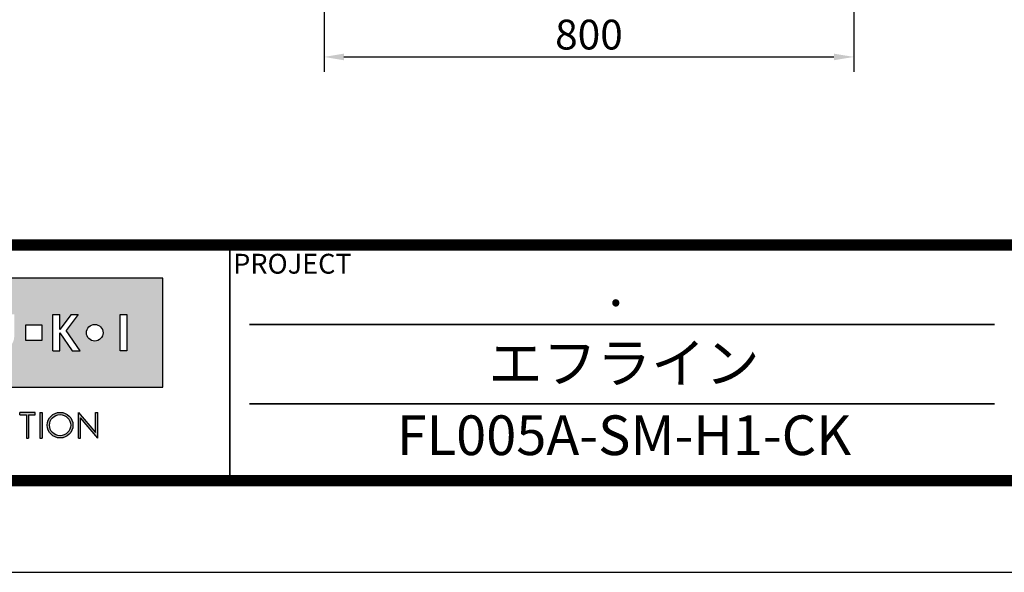
# Model space of a CAD drawing. Extents: x 0 to 6300, y 0 to 4455.
# Drawn here: x 3350 to 4837, y 0 to 835 of the extents above; entities that cross this region are included whole.
import ezdxf
from ezdxf.enums import TextEntityAlignment as Align

# ---------------------------------------------------------------- set-up
doc = ezdxf.new("R2010")
doc.units = 0
doc.header["$LTSCALE"] = 4.5
doc.layers.get('0').update_dxf_attribs({"linetype": 'CONTINUOUS'})
doc.layers.get('DEFPOINTS').update_dxf_attribs({"linetype": 'CONTINUOUS'})
doc.layers.add('P_2DIM', color=6, linetype='CONTINUOUS')
doc.layers.add('P_5DRAWFRAME', color=104, linetype='CONTINUOUS')
doc.styles.add('BIGFONT', font='simplex.shx', dxfattribs={"bigfont": 'bigfont.shx'})
doc.dimstyles.new('DIMBIGFONT$0', dxfattribs={"dimtxt": 3, "dimasz": 2, "dimexe": 1.5, "dimexo": 3, "dimgap": 0.75, "dimtad": 1, "dimdec": 1, "dimdsep": 46, "dimtxsty": 'BIGFONT', "dimcen": 0, "dimclrt": 230, "dimadec": 0, "dimazin": 0, "dimtfac": 0.6, "dimtdec": 1, "dimtmove": 2, "dimatfit": 3, "dimldrblk": 'DOT', "dimfxl": 0, "dimtvp": 1, "dimtolj": 1, "dimarcsym": 0})

# ---------------------------------------------------------------- blocks, each defined once
blk = doc.blocks.new('DFP3')
h = blk.add_hatch(color=83)
h.paths.add_polyline_path([(180.777, 29.653), (180.777, 18.648), (237.777, 18.648), (237.777, 29.653)])
h.paths.add_polyline_path([(204.18, 24.951), (204.18, 23.351), (202.58, 23.351), (202.58, 24.951)], flags=16)
h.paths.add_polyline_path([(207.471, 25.985), (207.697, 25.985, -1), (207.697, 22.317), (207.471, 22.317, -1)], flags=16)
h.paths.add_polyline_path([(208.91, 24.151, -1), (206.258, 24.151, -1)], flags=0)
h.paths.add_polyline_path([(201.263, 25.985), (201.263, 25.421), (200.219, 25.421), (200.219, 22.317), (199.486, 22.317), (199.486, 25.421), (198.442, 25.421), (198.442, 25.985)], flags=16)
h.paths.add_polyline_path([(212.403, 24.151, -1), (210.723, 24.151, -1)], flags=16)
h.paths.add_polyline_path([(197.954, 23.401), (196.107, 23.401), (197.031, 25.001)], flags=16)
h.paths.add_polyline_path([(213.51, 25.985), (214.794, 25.985, -0.82684), (215.132, 24.216, -0.923579), (214.981, 22.317), (213.51, 22.317)], flags=16)
h.paths.add_polyline_path([(193.024, 22.317), (192.798, 22.317, -1), (192.798, 25.985), (193.024, 25.985, -1)], flags=16)
h.paths.add_polyline_path([(214.159, 25.477), (214.639, 25.477, -1), (214.639, 24.461), (214.159, 24.461)], flags=0)
h.paths.add_polyline_path([(214.159, 23.982), (214.737, 23.982, -1.000001), (214.737, 22.825), (214.159, 22.825)], flags=0)
h.paths.add_polyline_path([(194.237, 24.151, -1), (191.585, 24.151, -1)], flags=0)
h.paths.add_polyline_path([(216.847, 23.401), (217.771, 25.001), (218.694, 23.401)], flags=16)
h.paths.add_polyline_path([(189.518, 24.151, -1), (187.838, 24.151, -1)], flags=16)
h.paths.add_polyline_path([(219.718, 25.985), (220.451, 25.985), (220.451, 23.699, 1), (222.088, 23.699), (222.088, 25.985), (222.822, 25.985), (222.822, 23.798, -0.414214), (221.34, 22.317), (221.199, 22.317, -0.414214), (219.718, 23.798)], flags=16)
h.paths.add_polyline_path([(187.07, 25.985), (185.869, 24.36), (187.267, 22.317), (186.477, 22.317), (185.207, 24.151), (185.207, 22.317), (184.502, 22.317), (184.502, 25.985), (185.207, 25.985), (185.207, 24.478), (186.349, 25.985)], flags=16)
h.paths.add_polyline_path([(223.997, 24.951), (225.597, 24.951), (225.597, 23.351), (223.997, 23.351)], flags=16)
h.paths.add_polyline_path([(226.688, 25.985), (227.393, 25.985), (227.393, 24.478), (228.535, 25.985), (229.255, 25.985), (228.055, 24.36), (229.453, 22.317), (228.663, 22.317), (227.393, 24.151), (227.393, 22.317), (226.688, 22.317)], flags=16)
h.paths.add_polyline_path([(231.76, 24.151, -1), (230.08, 24.151, -1)], flags=16)
h.paths.add_polyline_path([(233.488, 25.985), (234.165, 25.985), (234.165, 22.317), (233.488, 22.317)], flags=16)
blk.add_hatch(color=0).paths.add_polyline_path([(223.371, 16.103), (223.371, 15.877), (224.038, 15.877), (224.038, 13.516), (224.264, 13.516), (224.264, 15.877), (224.93, 15.877), (224.93, 16.103)])
h = blk.add_hatch(color=0)
h.paths.add_polyline_path([(225.626, 16.124), (225.4, 16.124), (225.4, 13.537), (225.626, 13.537)])
h.paths.add_polyline_path([(226.141, 14.831, 1), (228.728, 14.831, 1)])
h.paths.add_polyline_path([(228.502, 14.831, -1), (226.367, 14.831, -1)], flags=16)
h.paths.add_polyline_path([(229.279, 13.537), (229.504, 13.537), (229.504, 15.579), (231.217, 13.537), (231.217, 16.124), (230.992, 16.124), (230.992, 14.082), (229.279, 16.124)])
at = {"color": 0}
for p, q in [((21.5, 33.5), (408, 33.5)), ((21.5, 33.45), (408, 33.45)), ((21.5, 33.4), (408, 33.4)), ((21.5, 33.35), (408, 33.35)), ((21.5, 33.3), (408, 33.3)), ((21.5, 33.25), (408, 33.25)), ((21.5, 33.2), (408, 33.2)), ((21.5, 33.15), (408, 33.15)), ((21.5, 33.1), (408, 33.1)), ((21.5, 33.05), (408, 33.05)), ((21.5, 33), (408, 33)), ((21.5, 32.95), (408, 32.95)), ((21.5, 32.9), (408, 32.9)), ((21.5, 32.85), (408, 32.85)), ((21.5, 32.8), (408, 32.8)), ((21.5, 32.75), (408, 32.75)), ((244.475, 33), (244.475, 9)), ((244.525, 33), (244.525, 9)), ((21.5, 32.7), (408, 32.7)), ((21.5, 32.65), (408, 32.65)), ((21.5, 32.6), (408, 32.6)), ((21.5, 32.55), (408, 32.55)), ((21.5, 32.5), (408, 32.5)), ((246.5, 25.025), (321.5, 25.025)), ((246.5, 24.975), (321.5, 24.975)), ((246.5, 17.025), (321.5, 17.025)), ((246.5, 16.975), (321.5, 16.975)), ((224.93, 16.108), (223.371, 16.108)), ((224.93, 16.103), (223.371, 16.103)), ((223.371, 15.877), (223.371, 16.103)), ((223.371, 15.877), (224.038, 15.877)), ((224.038, 15.877), (224.038, 13.516)), ((224.264, 15.877), (224.264, 13.516)), ((224.264, 15.877), (224.93, 15.877)), ((224.93, 15.877), (224.93, 16.103)), ((225.4, 16.124), (225.4, 13.537)), ((225.4, 16.124), (225.626, 16.124)), ((225.626, 16.124), (225.626, 13.537)), ((229.279, 13.537), (229.279, 16.124)), ((229.279, 16.124), (230.992, 14.082)), ((230.992, 14.082), (230.992, 16.124)), ((230.992, 16.124), (231.217, 16.124)), ((231.217, 13.537), (231.217, 16.124)), ((229.504, 13.537), (229.504, 15.579)), ((231.217, 13.537), (229.504, 15.579)), ((224.038, 13.516), (224.264, 13.516)), ((225.4, 13.537), (225.626, 13.537)), ((229.279, 13.537), (229.504, 13.537)), ((21.5, 9.75), (408, 9.75)), ((21.5, 9.7), (408, 9.7)), ((21.5, 9.65), (408, 9.65)), ((21.5, 9.6), (408, 9.6)), ((21.5, 9.55), (408, 9.55)), ((21.5, 9.5), (408, 9.5)), ((21.5, 9.45), (408, 9.45)), ((21.5, 9.4), (408, 9.4)), ((21.5, 9.35), (408, 9.35)), ((21.5, 9.3), (408, 9.3)), ((21.5, 9.25), (408, 9.25)), ((21.5, 9.2), (408, 9.2)), ((21.5, 9.15), (408, 9.15)), ((21.5, 9.1), (408, 9.1)), ((21.5, 9.05), (408, 9.05)), ((21.5, 9), (408, 9)), ((21.5, 8.95), (408, 8.95)), ((21.5, 8.9), (408, 8.9)), ((21.5, 8.85), (408, 8.85)), ((21.5, 8.8), (408, 8.8)), ((21.5, 8.75), (408, 8.75))]:
    blk.add_line(p, q, dxfattribs=at)
at = {"color": 83}
for p, q in [((226.688, 25.985), (227.393, 25.985)), ((226.688, 22.317), (226.688, 25.985)), ((228.535, 25.985), (227.393, 24.478)), ((227.393, 24.478), (227.393, 25.985)), ((229.255, 25.985), (228.055, 24.36)), ((228.535, 25.985), (229.255, 25.985)), ((233.488, 22.317), (233.488, 25.985)), ((233.488, 25.985), (234.165, 25.985)), ((234.165, 25.985), (234.165, 22.317)), ((223.997, 23.351), (223.997, 24.951)), ((223.997, 24.951), (225.597, 24.951)), ((225.597, 24.951), (225.597, 23.351)), ((227.393, 22.317), (227.393, 24.151)), ((227.393, 24.151), (228.663, 22.317)), ((229.453, 22.317), (228.055, 24.36)), ((225.597, 23.351), (223.997, 23.351)), ((226.688, 22.317), (227.393, 22.317)), ((228.663, 22.317), (229.453, 22.317)), ((234.165, 22.317), (233.488, 22.317))]:
    blk.add_line(p, q, dxfattribs=at)
blk.add_lwpolyline([(180.777, 18.648), (237.777, 18.648), (237.777, 29.653), (180.777, 29.653)], close=True, dxfattribs=at)
blk.add_circle((230.92, 24.151), 0.84, dxfattribs=at)
at = {"color": 0}
for radius in [1.293, 1.068]:
    blk.add_circle((227.434, 14.831), radius, dxfattribs=at)
at = {"layer": 'DEFPOINTS', "color": 0}
blk.add_line((0, 0), (420, 0), dxfattribs=at)
at = {"color": 0, "style": 'BIGFONT'}
blk.add_text('PROJECT', height=2, dxfattribs=at).set_placement((244.859, 30.1))
at = {"color": 83, "style": 'BIGFONT'}
for tag, height, p in [('PROJECT1', 4, (283.377, 25.596)), ('DATE', 3, (344.677, 25.842)), ('SCALE', 3, (379.677, 25.842)), ('PROJECT2', 4, (284.202, 17.842)), ('PROJECT3', 4, (284.202, 10.567)), ('DWGNO', 3, (358.677, 10.567))]:
    blk.add_attdef(tag, text='', height=height, dxfattribs=at).set_placement(p, align=Align.BOTTOM_CENTER)
at = {"color": 83, "ltscale": 0.5, "style": 'BIGFONT', "flags": 8}
for tag, p in [('REV04', (26.475, 27.614)), ('REV03', (26.475, 21.705)), ('REV02', (26.475, 15.575)), ('REV01', (26.475, 10.325))]:
    blk.add_attdef(tag, text='', height=2, dxfattribs=at).set_placement(p, align=Align.BOTTOM_LEFT)
for tag, p in [('REVD4', (80.979, 27.614)), ('R4D', (92.672, 27.614)), ('R4C', (101.797, 27.614)), ('R4A', (110.922, 27.614)), ('REVD3', (80.979, 21.705)), ('R3D', (92.672, 21.705)), ('R3C', (101.797, 21.705)), ('R3A', (110.922, 21.705)), ('REVD2', (80.979, 15.575)), ('R2D', (92.672, 15.575)), ('R2C', (101.797, 15.575)), ('R2A', (110.922, 15.575)), ('REVD1', (80.979, 10.325)), ('R1D', (92.672, 10.325)), ('R1C', (101.797, 10.325)), ('R1A', (110.922, 10.325))]:
    blk.add_attdef(tag, text='', height=2, dxfattribs=at).set_placement(p, align=Align.BOTTOM_CENTER)
blk = doc.blocks.new('*D16')
at = {"layer": 'DEFPOINTS', "color": 0}
for p in [(3810.1, 1029.2), (4610.1, 1029.2), (4610.1, 779.1)]:
    blk.add_point(p, dxfattribs=at)
at = {"layer": 'P_2DIM', "color": 0, "lineweight": -2}
for p, q in [((3810.1, 984.2), (3810.1, 756.6)), ((4610.1, 984.2), (4610.1, 756.6)), ((3840.1, 779.1), (4580.1, 779.1))]:
    blk.add_line(p, q, dxfattribs=at)
at = {"layer": 'P_2DIM', "color": 0}
for points in [[(3840.1, 784.1), (3840.1, 774.1), (3810.1, 779.1)], [(4580.1, 784.1), (4580.1, 774.1), (4610.1, 779.1)]]:
    blk.add_solid(points, dxfattribs=at)
at = {"layer": 'P_2DIM', "color": 230, "insert": (4210.1, 812.9), "char_height": 45, "attachment_point": 5, "style": 'BIGFONT'}
blk.add_mtext('\\A1;800', dxfattribs=at)
blk = doc.blocks.new('_DOT')
at = {"color": 0, "linetype": 'ByBlock'}
blk.add_line((-0.5, 0), (-1, 0), dxfattribs=at)
at = {"color": 0, "linetype": 'ByBlock', "const_width": 0.5}
blk.add_lwpolyline([(-0.25, 0, 1), (0.25, 0, 1)], format="xyb", close=True, dxfattribs=at)

msp = doc.modelspace()

# ---------------------------------------------------------------- block references
at = {"layer": 'P_5DRAWFRAME'}
ref = msp.add_blockref('DFP3', (0, 0), dxfattribs=dict(at, xscale=15, yscale=15, zscale=15))
ref.add_attrib('PROJECT1', '.', dxfattribs={"layer": '0', "color": 83, "height": 60, "style": 'BIGFONT'}).set_placement((4250.65, 383.93), align=Align.BOTTOM_CENTER)
ref.add_attrib('PROJECT2', 'エフライン', dxfattribs={"layer": '0', "color": 83, "height": 60, "style": 'BIGFONT'}).set_placement((4263.03, 267.63), align=Align.BOTTOM_CENTER)
ref.add_attrib('PROJECT3', 'FL005A-SM-H1-CK', dxfattribs={"layer": '0', "color": 83, "height": 60, "style": 'BIGFONT'}).set_placement((4263.03, 158.5), align=Align.BOTTOM_CENTER)

# ---------------------------------------------------------------- dimensions: what is measured, and where the dimension line sits
at = {"layer": 'P_2DIM'}
dim = msp.add_linear_dim(base=(4610.15, 779.1), p1=(3810.15, 1029.16), p2=(4610.15, 1029.16), dimstyle='DIMBIGFONT$0', override={"dimscale": 15, "dimtad": 3, "dimatfit": 0}, dxfattribs=at)
dim.commit()
dim.dimension.update_dxf_attribs({"geometry": '*D16', "text_midpoint": (4210.15, 812.85)})

doc.saveas('drawing.dxf')
